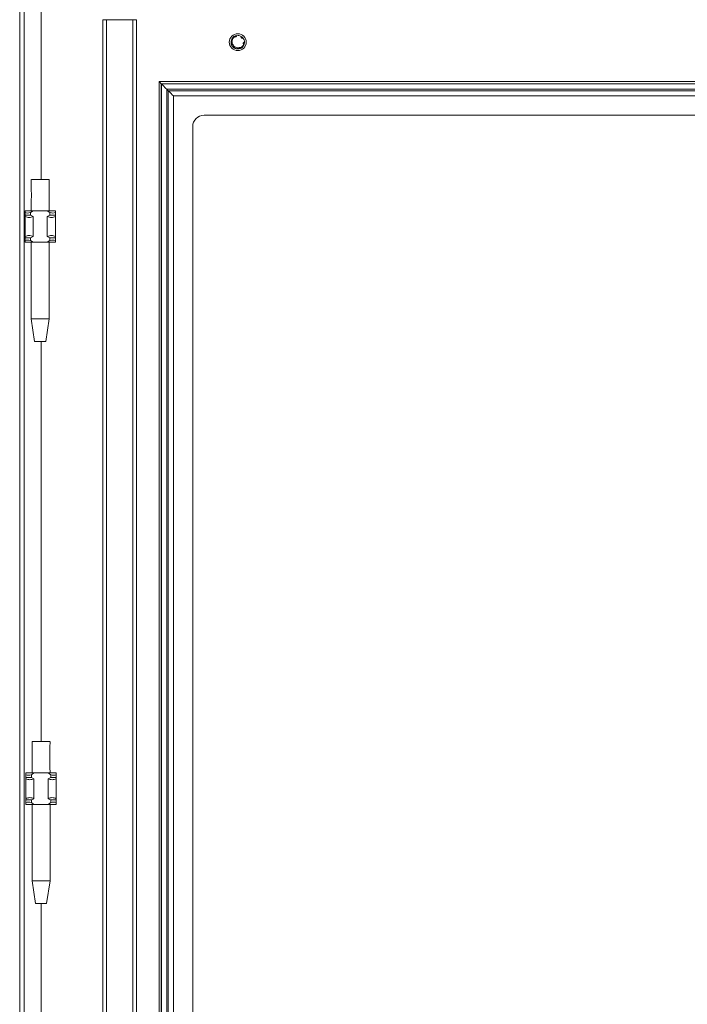
# Model space of a CAD drawing. Units: millimetres. Extents: x -10 to 1826, y -276 to 1427.
# Drawn here: x 1232 to 1529, y 482 to 920 of the extents above; entities that cross this region are included whole.
import ezdxf

# ---------------------------------------------------------------- set-up
doc = ezdxf.new("R2010")
doc.units = ezdxf.units.MM

msp = doc.modelspace()

# ---------------------------------------------------------------- linework, layer by layer
at = {"color": 7, "linetype": 'Continuous', "lineweight": 15}
for p, q in [((1231.77, 0.82), (1231.77, 953.82)), ((1233.77, 953.82), (1233.77, 0.82)), ((1268.77, 919.82), (1268.77, 34.82)), ((1268.77, 919.82), (1270.44, 919.82)), ((1270.44, 34.82), (1270.44, 919.82)), ((1282.11, 919.82), (1270.44, 919.82)), ((1282.11, 919.82), (1282.11, 34.82)), ((1283.77, 919.82), (1282.11, 919.82)), ((1283.77, 34.82), (1283.77, 919.82)), ((1326.61, 911.82), (1326.91, 912.17)), ((1326.73, 911.95), (1327.06, 912.28)), ((1326.73, 912.01), (1326.89, 912.12)), ((1327.15, 912.35), (1327.16, 912.35)), ((1327.16, 912.35), (1327.19, 912.37)), ((1327.19, 912.37), (1327.48, 912.49)), ((1327.33, 912.45), (1327.37, 912.47)), ((1327.37, 912.47), (1327.66, 912.57)), ((1327.51, 912.54), (1327.56, 912.56)), ((1327.56, 912.56), (1327.85, 912.64)), ((1327.71, 912.62), (1327.75, 912.64)), ((1327.75, 912.64), (1328.05, 912.7)), ((1327.9, 912.69), (1327.94, 912.7)), ((1328.08, 912.74), (1328.13, 912.75)), ((1328.27, 912.71), (1328.98, 912.82)), ((1329.4, 912.76), (1329.4, 912.76)), ((1330.34, 912.38), (1330.57, 912.18)), ((1330.47, 912.3), (1330.51, 912.27)), ((1330.64, 912.17), (1330.68, 912.14)), ((1330.68, 912.14), (1330.88, 911.92)), ((1330.8, 912.04), (1330.83, 912.01)), ((1330.94, 911.9), (1330.97, 911.87)), ((1331.06, 911.77), (1331.08, 911.75)), ((1325.78, 909.97), (1325.85, 910.26)), ((1325.78, 909.76), (1325.82, 910.06)), ((1325.78, 909.92), (1325.78, 909.97)), ((1325.78, 909.71), (1325.78, 909.76)), ((1325.79, 910.12), (1325.8, 910.17)), ((1325.9, 909.15), (1325.79, 909.59)), ((1325.8, 910.17), (1325.88, 910.46)), ((1325.95, 908.97), (1325.81, 909.41)), ((1325.82, 910.33), (1325.83, 910.38)), ((1325.83, 910.38), (1325.93, 910.66)), ((1325.85, 909.18), (1325.84, 909.41)), ((1325.86, 910.53), (1325.87, 910.57)), ((1325.91, 910.71), (1325.93, 910.75)), ((1325.99, 908.72), (1325.95, 908.82)), ((1326.43, 907.95), (1326.44, 907.96)), ((1326.55, 907.81), (1326.52, 907.84)), ((1326.8, 907.57), (1326.61, 907.8)), ((1326.69, 907.67), (1326.65, 907.71)), ((1326.96, 907.44), (1326.75, 907.66)), ((1326.83, 907.54), (1326.8, 907.57)), ((1327.13, 907.32), (1326.91, 907.52)), ((1327, 907.41), (1326.96, 907.44)), ((1327.3, 907.21), (1327.06, 907.4)), ((1327.17, 907.29), (1327.13, 907.32)), ((1327.35, 907.19), (1327.3, 907.21)), ((1327.9, 907.01), (1327.45, 907.13)), ((1328.07, 906.96), (1327.62, 907.05)), ((1327.84, 906.97), (1327.64, 907.08)), ((1328.02, 906.92), (1327.82, 907.01)), ((1329.34, 906.88), (1329.38, 906.88)), ((1329.71, 906.97), (1329.41, 906.93)), ((1329.56, 906.93), (1329.52, 906.92)), ((1329.9, 907.04), (1329.61, 906.98)), ((1329.75, 906.99), (1329.71, 906.97)), ((1330.09, 907.13), (1329.8, 907.04)), ((1329.95, 907.06), (1329.9, 907.04)), ((1330.27, 907.22), (1329.99, 907.12)), ((1330.03, 907.43), (1330.03, 907.43)), ((1330.13, 907.15), (1330.09, 907.13)), ((1330.32, 907.25), (1330.27, 907.22)), ((1330.42, 907.31), (1330.71, 907.58)), ((1330.76, 907.57), (1330.56, 907.45)), ((1330.57, 907.42), (1330.76, 907.62)), ((1330.89, 907.7), (1330.71, 907.56)), ((1330.72, 907.54), (1330.9, 907.75)), ((1330.87, 907.67), (1330.99, 907.84)), ((1331.37, 908.31), (1331.43, 908.48)), ((1331.51, 908.83), (1331.6, 908.81)), ((1331.6, 908.81), (1331.61, 908.85)), ((1331.63, 910.75), (1331.63, 910.74)), ((1331.64, 909.08), (1331.74, 909.37)), ((1331.67, 909.02), (1331.66, 908.98)), ((1331.72, 909.22), (1331.71, 909.17)), ((1331.75, 909.42), (1331.74, 909.37)), ((1331.78, 909.82), (1331.77, 909.78)), ((1331.78, 909.78), (1331.77, 909.78)), ((1331.77, 909.63), (1331.77, 909.58)), ((1331.78, 909.78), (1331.78, 909.82)), ((1331.78, 909.82), (1331.78, 909.78)), ((1293.77, 62.32), (1293.77, 892.32)), ((1763.77, 892.32), (1293.77, 892.32)), ((1294.77, 63.32), (1294.77, 891.32)), ((1294.77, 891.32), (1762.77, 891.32)), ((1294.87, 891.23), (1762.68, 891.23)), ((1294.87, 63.42), (1294.87, 891.23)), ((1297.87, 888.22), (1297.17, 888.92)), ((1297.17, 888.92), (1297.17, 65.72)), ((1297.17, 888.92), (1760.37, 888.92)), ((1759.67, 888.22), (1297.87, 888.22)), ((1297.87, 888.22), (1297.87, 66.42)), ((1300.18, 885.92), (1757.37, 885.92)), ((1300.18, 68.73), (1300.18, 885.92)), ((1313.77, 877.32), (1743.77, 877.32)), ((1308.77, 872.32), (1308.77, 82.32)), ((1234.17, 834.82), (1234.17, 834.01)), ((1237.77, 834.82), (1234.17, 834.82)), ((1234.17, 834.01), (1234.17, 832.82)), ((1234.17, 832.82), (1236.62, 832.82)), ((1234.17, 832.82), (1234.17, 832.27)), ((1234.17, 832.27), (1234.17, 823.37)), ((1236.62, 834.01), (1237.77, 834.82)), ((1236.62, 832.82), (1236.62, 834.01)), ((1237.77, 832.27), (1236.62, 832.82)), ((1236.92, 834.88), (1236.92, 834.82)), ((1244.07, 834.82), (1237.77, 834.82)), ((1237.77, 823.37), (1237.77, 832.27)), ((1244.07, 834.82), (1245.21, 834.01)), ((1247.67, 834.82), (1244.07, 834.82)), ((1245.21, 832.82), (1244.07, 832.27)), ((1244.07, 832.27), (1244.07, 823.37)), ((1244.92, 834.82), (1244.92, 834.88)), ((1245.21, 834.01), (1245.21, 832.82)), ((1245.21, 832.82), (1247.67, 832.82)), ((1247.67, 834.01), (1247.67, 834.82)), ((1247.67, 832.82), (1247.67, 834.01)), ((1247.67, 832.27), (1247.67, 832.82)), ((1247.67, 823.37), (1247.67, 832.27)), ((1234.17, 823.37), (1234.17, 822.82)), ((1236.62, 822.82), (1237.77, 823.37)), ((1244.07, 823.37), (1245.21, 822.82)), ((1247.67, 822.82), (1247.67, 823.37)), ((1236.62, 822.82), (1234.17, 822.82)), ((1234.17, 822.82), (1234.17, 821.63)), ((1234.17, 821.63), (1234.17, 820.82)), ((1237.77, 820.82), (1234.17, 820.82)), ((1236.62, 821.63), (1236.62, 822.82)), ((1236.62, 821.63), (1237.77, 820.82)), ((1236.92, 820.82), (1236.92, 786.76)), ((1244.07, 820.82), (1237.77, 820.82)), ((1245.21, 821.63), (1244.07, 820.82)), ((1247.67, 820.82), (1244.07, 820.82)), ((1244.92, 786.76), (1244.92, 820.82)), ((1245.21, 822.82), (1245.21, 821.63)), ((1247.67, 822.82), (1245.21, 822.82)), ((1247.67, 821.63), (1247.67, 822.82)), ((1247.67, 821.63), (1247.67, 820.82)), ((1236.92, 786.76), (1238.42, 776.76)), ((1236.92, 786.76), (1244.92, 786.76)), ((1243.42, 776.76), (1244.92, 786.76)), ((1234.52, 584.82), (1234.52, 584.01)), ((1238.12, 584.82), (1234.52, 584.82)), ((1234.52, 584.01), (1234.52, 582.82)), ((1234.52, 582.82), (1234.52, 582.27)), ((1234.52, 582.82), (1236.98, 582.82)), ((1236.98, 584.01), (1238.12, 584.82)), ((1236.98, 582.82), (1236.98, 584.01)), ((1238.12, 582.27), (1236.98, 582.82)), ((1237.27, 584.88), (1237.27, 584.82)), ((1244.42, 584.82), (1238.12, 584.82)), ((1244.42, 584.82), (1245.57, 584.01)), ((1248.02, 584.82), (1244.42, 584.82)), ((1245.57, 582.82), (1244.42, 582.27)), ((1245.27, 584.82), (1245.27, 584.88)), ((1245.57, 584.01), (1245.57, 582.82)), ((1245.57, 582.82), (1248.02, 582.82)), ((1248.02, 584.01), (1248.02, 584.82)), ((1248.02, 582.82), (1248.02, 584.01)), ((1248.02, 582.27), (1248.02, 582.82)), ((1234.52, 582.27), (1234.52, 573.37)), ((1238.12, 573.37), (1238.12, 582.27)), ((1244.42, 582.27), (1244.42, 573.37)), ((1248.02, 573.37), (1248.02, 582.27)), ((1234.52, 573.37), (1234.52, 572.82)), ((1236.98, 572.82), (1234.52, 572.82)), ((1234.52, 572.82), (1234.52, 571.63)), ((1234.52, 571.63), (1234.52, 570.82)), ((1238.12, 570.82), (1234.52, 570.82)), ((1236.98, 572.82), (1238.12, 573.37)), ((1236.98, 571.63), (1236.98, 572.82)), ((1236.98, 571.63), (1238.12, 570.82)), ((1237.27, 570.82), (1237.27, 536.76)), ((1244.42, 570.82), (1238.12, 570.82)), ((1244.42, 573.37), (1245.57, 572.82)), ((1245.57, 571.63), (1244.42, 570.82)), ((1248.02, 570.82), (1244.42, 570.82)), ((1245.27, 536.76), (1245.27, 570.82)), ((1245.57, 572.82), (1245.57, 571.63)), ((1248.02, 572.82), (1245.57, 572.82)), ((1248.02, 572.82), (1248.02, 573.37)), ((1248.02, 571.63), (1248.02, 572.82)), ((1248.02, 571.63), (1248.02, 570.82)), ((1237.27, 536.76), (1238.77, 526.76)), ((1237.27, 536.76), (1245.27, 536.76)), ((1243.77, 526.76), (1245.27, 536.76))]:
    msp.add_line(p, q, dxfattribs=at)
at = {"color": 8, "linetype": 'Continuous', "lineweight": 15}
for p, q in [((1241.27, 848.82), (1241.27, 952.81)), ((1241.27, 598.82), (1241.27, 776.76)), ((1241.27, 397.82), (1241.27, 526.76))]:
    msp.add_line(p, q, dxfattribs=at)
at = {"color": 7, "linetype": 'Continuous', "lineweight": 15, "flags": 128}
for points in [[(1294.77, 891.32), (1294.6, 891.5), (1294.43, 891.66), (1294.27, 891.82), (1294.13, 891.97), (1294.01, 892.09), (1293.91, 892.19), (1293.83, 892.26), (1293.79, 892.31), (1293.77, 892.32)], [(1294.87, 891.23), (1295.39, 890.71), (1295.9, 890.2), (1296.37, 889.72), (1296.8, 889.29), (1297.17, 888.92)], [(1300.18, 885.92), (1299.65, 886.44), (1299.15, 886.95), (1298.67, 887.42), (1298.24, 887.85), (1297.87, 888.22)]]:
    msp.add_lwpolyline(points, dxfattribs=at)
at = {"color": 7, "linetype": 'Continuous', "lineweight": 15}
msp.add_circle((1328.78, 909.82), 3.75, dxfattribs=at)
for centre, radius, start, end in [((1328.78, 909.82), 3, 59.1324, 86.2193), ((1328.78, 909.82), 3, 0, 40.0116), ((1313.77, 872.32), 5, 90, 180)]:
    msp.add_arc(centre, radius, start, end, dxfattribs=at)
for centre, major_axis, start_param, end_param in [((1240.92, 841.82), (7.39, 7.39), 3.315458, 3.753126), ((1240.92, 841.82), (7.39, -7.39), 5.671652, 6.10932), ((1240.92, 813.82), (7.39, -7.39), 2.53006, 2.967727), ((1240.92, 813.82), (7.39, 7.39), 0.173865, 0.611533), ((1241.27, 591.82), (7.39, 7.39), 3.315458, 3.753126), ((1241.27, 591.82), (7.39, -7.39), 5.671652, 6.10932), ((1241.27, 563.82), (7.39, -7.39), 2.53006, 2.967727), ((1241.27, 563.82), (7.39, 7.39), 0.173865, 0.611533)]:
    msp.add_ellipse(centre, major_axis=major_axis, ratio=0.414214, start_param=start_param, end_param=end_param, dxfattribs=at)
for points, knots in [([(1325.93, 910.75), (1326.06, 911.07), (1326.34, 911.73), (1326.91, 912.16), (1327.21, 912.38)], [0, 0, 0, 0, 0.479227, 1, 1, 1, 1]), ([(1326.26, 910.61), (1326.35, 910.89), (1326.52, 911.46), (1327, 912.01), (1327.32, 912.25), (1327.4, 912.31)], [0, 0, 0, 0, 0.423959, 0.847717, 1, 1, 1, 1]), ([(1326.43, 911.69), (1326.44, 911.7), (1326.45, 911.72), (1326.47, 911.74), (1326.47, 911.75)], [0, 0, 0, 0, 0.499999, 1, 1, 1, 1]), ([(1326.46, 911.69), (1326.48, 911.73), (1326.52, 911.81), (1326.59, 911.88), (1326.62, 911.91)], [0, 0, 0, 0, 0.506503, 1, 1, 1, 1]), ([(1326.47, 911.68), (1326.53, 911.78), (1326.61, 911.91), (1326.73, 912.02), (1326.76, 912.04)], [0, 0, 0, 0, 0.7384201, 1, 1, 1, 1]), ([(1326.57, 911.85), (1326.57, 911.85), (1326.57, 911.86), (1326.58, 911.86), (1326.59, 911.87), (1326.59, 911.88), (1326.6, 911.88)], [0, 0, 0, 0, 0.07345, 0.367185, 0.683592, 1, 1, 1, 1]), ([(1326.7, 911.98), (1326.7, 911.99), (1326.71, 911.99), (1326.72, 912), (1326.72, 912.01), (1326.73, 912.01)], [0, 0, 0, 0, 0.204521, 0.602256, 1, 1, 1, 1]), ([(1326.84, 912.11), (1326.84, 912.11), (1326.85, 912.12), (1326.86, 912.13), (1326.87, 912.14), (1326.87, 912.14)], [0, 0, 0, 0, 0.235199, 0.617607, 1, 1, 1, 1]), ([(1326.99, 912.23), (1326.99, 912.23), (1327, 912.24), (1327.01, 912.25), (1327.02, 912.25), (1327.03, 912.26)], [0, 0, 0, 0, 0.1779916, 0.5339567, 1, 1, 1, 1]), ([(1327.46, 912.26), (1327.45, 912.28), (1327.43, 912.36), (1327.37, 912.41), (1327.33, 912.45)], [0, 0, 0, 0, 0.261139, 1, 1, 1, 1]), ([(1327.37, 912.47), (1327.43, 912.43), (1327.54, 912.35), (1327.58, 912.23), (1327.6, 912.18)], [0, 0, 0, 0, 0.5658819, 1, 1, 1, 1]), ([(1327.4, 912.31), (1327.41, 912.3), (1327.43, 912.28), (1327.47, 912.25), (1327.5, 912.23), (1327.52, 912.22)], [0, 0, 0, 0, 0.287118, 0.574032, 1, 1, 1, 1]), ([(1327.65, 912.16), (1327.65, 912.18), (1327.67, 912.26), (1327.62, 912.4), (1327.55, 912.5), (1327.51, 912.54)], [0, 0, 0, 0, 0.107181, 0.577756, 1, 1, 1, 1]), ([(1327.52, 912.22), (1327.53, 912.21), (1327.55, 912.2), (1327.58, 912.19), (1327.61, 912.17), (1327.65, 912.16), (1327.69, 912.16), (1327.72, 912.15), (1327.75, 912.15), (1327.78, 912.15), (1327.82, 912.15), (1327.86, 912.16), (1327.9, 912.17), (1327.93, 912.18), (1327.97, 912.19), (1328.01, 912.21), (1328.04, 912.23), (1328.07, 912.25), (1328.11, 912.28), (1328.13, 912.3), (1328.15, 912.33), (1328.18, 912.36), (1328.2, 912.39), (1328.22, 912.43), (1328.23, 912.45), (1328.24, 912.48), (1328.25, 912.51), (1328.26, 912.54), (1328.27, 912.58), (1328.27, 912.62), (1328.27, 912.66), (1328.27, 912.69), (1328.27, 912.71), (1328.27, 912.71)], [0, 0, 0, 0, 0.027197, 0.054418, 0.081621, 0.136103, 0.163306, 0.190509, 0.217711, 0.244915, 0.272127, 0.326613, 0.353812, 0.381029, 0.408223, 0.462711, 0.489918, 0.517138, 0.571611, 0.59882, 0.626018, 0.653229, 0.707728, 0.734935, 0.762135, 0.789338, 0.816555, 0.843749, 0.870961, 0.925435, 0.952652, 0.976278, 1, 1, 1, 1]), ([(1327.56, 912.56), (1327.61, 912.51), (1327.71, 912.42), (1327.77, 912.26), (1327.76, 912.17), (1327.76, 912.15)], [0, 0, 0, 0, 0.448176, 0.844252, 1, 1, 1, 1]), ([(1327.78, 912.15), (1327.79, 912.19), (1327.82, 912.29), (1327.8, 912.46), (1327.74, 912.57), (1327.71, 912.62)], [0, 0, 0, 0, 0.237187, 0.622136, 1, 1, 1, 1]), ([(1327.75, 912.64), (1327.8, 912.59), (1327.88, 912.48), (1327.92, 912.31), (1327.89, 912.22), (1327.88, 912.2)], [0, 0, 0, 0, 0.4390812, 0.8206922, 1, 1, 1, 1]), ([(1327.89, 912.16), (1327.91, 912.2), (1327.96, 912.29), (1327.97, 912.46), (1327.94, 912.61), (1327.9, 912.68), (1327.9, 912.69)], [0, 0, 0, 0, 0.201615, 0.533995, 0.924905, 1, 1, 1, 1]), ([(1327.94, 912.7), (1327.98, 912.64), (1328.05, 912.53), (1328.05, 912.34), (1328, 912.24), (1327.97, 912.19)], [0, 0, 0, 0, 0.3961, 0.732746, 1, 1, 1, 1]), ([(1327.98, 912.2), (1328, 912.22), (1328.05, 912.28), (1328.1, 912.41), (1328.13, 912.58), (1328.1, 912.69), (1328.08, 912.74)], [0, 0, 0, 0, 0.109854, 0.387055, 0.722213, 1, 1, 1, 1]), ([(1328.13, 912.75), (1328.15, 912.7), (1328.2, 912.59), (1328.18, 912.41), (1328.11, 912.28), (1328.05, 912.24), (1328.03, 912.22)], [0, 0, 0, 0, 0.307966, 0.616835, 0.899667, 1, 1, 1, 1]), ([(1328.06, 912.24), (1328.09, 912.27), (1328.16, 912.33), (1328.24, 912.47), (1328.27, 912.61), (1328.27, 912.69), (1328.27, 912.71)], [0, 0, 0, 0, 0.17525, 0.523055, 0.876893, 1, 1, 1, 1]), ([(1330.32, 912.4), (1330.3, 912.37), (1330.27, 912.33), (1330.23, 912.23), (1330.23, 912.15), (1330.22, 912.11)], [0, 0, 0, 0, 0.267602, 0.535032, 1, 1, 1, 1]), ([(1330.22, 912.11), (1330.23, 912.05), (1330.24, 911.97), (1330.28, 911.86), (1330.33, 911.79), (1330.39, 911.73), (1330.45, 911.68), (1330.53, 911.64), (1330.61, 911.62), (1330.69, 911.61), (1330.77, 911.61), (1330.85, 911.62), (1330.92, 911.65), (1331, 911.68), (1331.04, 911.72), (1331.08, 911.75)], [0, 0, 0, 0, 0.142982, 0.213717, 0.284433, 0.35516, 0.425889, 0.496614, 0.567335, 0.638063, 0.708786, 0.779516, 0.850237, 0.885507, 1, 1, 1, 1]), ([(1330.34, 912.38), (1330.34, 912.31), (1330.33, 912.19), (1330.26, 912.1), (1330.23, 912.07)], [0, 0, 0, 0, 0.63394, 1, 1, 1, 1]), ([(1330.27, 912.01), (1330.32, 912.05), (1330.41, 912.13), (1330.45, 912.24), (1330.47, 912.3)], [0, 0, 0, 0, 0.506861, 1, 1, 1, 1]), ([(1330.51, 912.27), (1330.5, 912.2), (1330.47, 912.06), (1330.37, 911.93), (1330.29, 911.9), (1330.27, 911.89)], [0, 0, 0, 0, 0.460854, 0.8693, 1, 1, 1, 1]), ([(1330.28, 911.87), (1330.32, 911.88), (1330.42, 911.9), (1330.55, 912.01), (1330.61, 912.12), (1330.64, 912.17)], [0, 0, 0, 0, 0.223779, 0.619946, 1, 1, 1, 1]), ([(1330.68, 912.14), (1330.66, 912.07), (1330.61, 911.94), (1330.48, 911.82), (1330.38, 911.8), (1330.34, 911.79)], [0, 0, 0, 0, 0.414718, 0.776464, 1, 1, 1, 1]), ([(1330.39, 911.78), (1330.42, 911.79), (1330.53, 911.8), (1330.68, 911.89), (1330.75, 911.99), (1330.8, 912.04)], [0, 0, 0, 0, 0.218019, 0.582731, 1, 1, 1, 1]), ([(1330.83, 912.01), (1330.8, 911.95), (1330.73, 911.83), (1330.6, 911.73), (1330.51, 911.72), (1330.48, 911.72)], [0, 0, 0, 0, 0.449288, 0.832932, 1, 1, 1, 1]), ([(1330.49, 911.66), (1330.51, 911.65), (1330.61, 911.62), (1330.76, 911.63), (1330.93, 911.67), (1331.02, 911.74), (1331.06, 911.77)], [0, 0, 0, 0, 0.139709, 0.436177, 0.737832, 1, 1, 1, 1]), ([(1330.5, 911.7), (1330.5, 911.7), (1330.56, 911.69), (1330.69, 911.73), (1330.84, 911.8), (1330.91, 911.87), (1330.94, 911.9)], [0, 0, 0, 0, 0.014345, 0.343952, 0.742814, 1, 1, 1, 1]), ([(1330.97, 911.87), (1330.93, 911.82), (1330.86, 911.73), (1330.7, 911.65), (1330.57, 911.63), (1330.51, 911.66), (1330.5, 911.66)], [0, 0, 0, 0, 0.32694, 0.654763, 0.955254, 1, 1, 1, 1]), ([(1325.78, 909.97), (1325.85, 910), (1325.98, 910.05), (1326.11, 910.02), (1326.17, 910.01)], [0, 0, 0, 0, 0.5368302, 1, 1, 1, 1]), ([(1326.13, 909.91), (1326.07, 909.92), (1325.95, 909.96), (1325.83, 909.93), (1325.78, 909.92)], [0, 0, 0, 0, 0.522058, 1, 1, 1, 1]), ([(1326.09, 909.87), (1326.06, 909.85), (1326, 909.82), (1325.9, 909.78), (1325.82, 909.78), (1325.78, 909.78)], [0, 0, 0, 0, 0.2919041, 0.5837627, 1, 1, 1, 1]), ([(1326.52, 907.84), (1326.32, 908.12), (1325.9, 908.69), (1325.82, 909.41), (1325.78, 909.78)], [0, 0, 0, 0, 0.479054, 1, 1, 1, 1]), ([(1326.23, 910.02), (1326.2, 910.04), (1326.13, 910.1), (1325.97, 910.14), (1325.85, 910.13), (1325.79, 910.12)], [0, 0, 0, 0, 0.200563, 0.620914, 1, 1, 1, 1]), ([(1325.79, 909.51), (1325.79, 909.51), (1325.79, 909.52), (1325.79, 909.54), (1325.79, 909.55), (1325.79, 909.56)], [0, 0, 0, 0, 0.157311, 0.471957, 1, 1, 1, 1]), ([(1325.8, 910.17), (1325.87, 910.19), (1326, 910.23), (1326.17, 910.2), (1326.24, 910.14), (1326.26, 910.12)], [0, 0, 0, 0, 0.44192, 0.831676, 1, 1, 1, 1]), ([(1325.82, 909.32), (1325.82, 909.32), (1325.82, 909.33), (1325.82, 909.35), (1325.81, 909.36), (1325.81, 909.36)], [0, 0, 0, 0, 0.23359, 0.616796, 1, 1, 1, 1]), ([(1326.28, 910.13), (1326.25, 910.17), (1326.17, 910.25), (1326.01, 910.32), (1325.88, 910.33), (1325.82, 910.33)], [0, 0, 0, 0, 0.267058, 0.633186, 1, 1, 1, 1]), ([(1325.83, 910.38), (1325.9, 910.39), (1326.04, 910.41), (1326.21, 910.35), (1326.27, 910.26), (1326.3, 910.23)], [0, 0, 0, 0, 0.411413, 0.767876, 1, 1, 1, 1]), ([(1325.93, 908.96), (1325.9, 909.01), (1325.86, 909.09), (1325.85, 909.18), (1325.84, 909.22)], [0, 0, 0, 0, 0.558935, 1, 1, 1, 1]), ([(1325.86, 909.13), (1325.86, 909.13), (1325.86, 909.14), (1325.85, 909.16), (1325.85, 909.17), (1325.85, 909.18)], [0, 0, 0, 0, 0.2165555, 0.6082874, 1, 1, 1, 1]), ([(1326.28, 910.28), (1326.27, 910.3), (1326.23, 910.38), (1326.1, 910.46), (1325.96, 910.52), (1325.88, 910.53), (1325.86, 910.53)], [0, 0, 0, 0, 0.122919, 0.476968, 0.895902, 1, 1, 1, 1]), ([(1325.87, 910.57), (1325.93, 910.57), (1326.06, 910.57), (1326.21, 910.5), (1326.27, 910.41), (1326.3, 910.37)], [0, 0, 0, 0, 0.364327, 0.729455, 1, 1, 1, 1]), ([(1326.05, 908.65), (1326, 908.73), (1325.93, 908.85), (1325.9, 908.98), (1325.88, 909.03)], [0, 0, 0, 0, 0.683038, 1, 1, 1, 1]), ([(1325.91, 908.95), (1325.91, 908.95), (1325.9, 908.96), (1325.9, 908.97), (1325.9, 908.98), (1325.9, 908.99), (1325.89, 908.99)], [0, 0, 0, 0, 0.102146, 0.306454, 0.653228, 1, 1, 1, 1]), ([(1326.3, 910.4), (1326.28, 910.44), (1326.22, 910.54), (1326.09, 910.65), (1325.97, 910.69), (1325.91, 910.71)], [0, 0, 0, 0, 0.264329, 0.619727, 1, 1, 1, 1]), ([(1325.93, 910.75), (1325.98, 910.75), (1326.1, 910.73), (1326.24, 910.62), (1326.31, 910.5), (1326.32, 910.43), (1326.32, 910.41)], [0, 0, 0, 0, 0.3161906, 0.6332647, 0.9231045, 1, 1, 1, 1]), ([(1326.23, 910.02), (1326.21, 909.98), (1326.16, 909.93), (1326.11, 909.89), (1326.09, 909.87)], [0, 0, 0, 0, 0.582471, 1, 1, 1, 1]), ([(1326.21, 910.05), (1326.24, 910.08), (1326.3, 910.17), (1326.33, 910.32), (1326.32, 910.48), (1326.28, 910.57), (1326.26, 910.61)], [0, 0, 0, 0, 0.214089, 0.497727, 0.781373, 1, 1, 1, 1]), ([(1326.49, 908.96), (1326.39, 909.17), (1326.24, 909.52), (1326.22, 909.9), (1326.21, 910.05)], [0, 0, 0, 0, 0.60669, 1, 1, 1, 1]), ([(1326.31, 910.48), (1326.31, 910.5), (1326.3, 910.54), (1326.28, 910.59), (1326.26, 910.61)], [0, 0, 0, 0, 0.446905, 1, 1, 1, 1]), ([(1327.77, 907.59), (1327.7, 907.63), (1327.37, 907.78), (1326.86, 908.2), (1326.61, 908.7), (1326.49, 908.96)], [0, 0, 0, 0, 0.130653, 0.560014, 1, 1, 1, 1]), ([(1326.52, 907.84), (1326.56, 907.89), (1326.64, 907.97), (1326.8, 908.03), (1326.97, 908.03), (1327.12, 907.96), (1327.23, 907.86), (1327.31, 907.74), (1327.35, 907.62), (1327.36, 907.55), (1327.36, 907.53)], [0, 0, 0, 0, 0.158606, 0.317691, 0.462674, 0.587578, 0.700236, 0.813803, 0.940269, 1, 1, 1, 1]), ([(1327.07, 907.97), (1327.02, 907.98), (1326.91, 907.99), (1326.74, 907.95), (1326.62, 907.88), (1326.56, 907.82), (1326.55, 907.81)], [0, 0, 0, 0, 0.244638, 0.5517, 0.924211, 1, 1, 1, 1]), ([(1326.65, 907.71), (1326.68, 907.76), (1326.75, 907.86), (1326.9, 907.95), (1327.03, 907.98), (1327.1, 907.96), (1327.11, 907.96)], [0, 0, 0, 0, 0.325108, 0.650989, 0.951689, 1, 1, 1, 1]), ([(1327.11, 907.91), (1327.09, 907.91), (1327.01, 907.91), (1326.87, 907.85), (1326.75, 907.76), (1326.7, 907.69), (1326.69, 907.67)], [0, 0, 0, 0, 0.097634, 0.448429, 0.866929, 1, 1, 1, 1]), ([(1326.8, 907.57), (1326.83, 907.64), (1326.88, 907.76), (1327.01, 907.87), (1327.1, 907.88), (1327.13, 907.89)], [0, 0, 0, 0, 0.442451, 0.824625, 1, 1, 1, 1]), ([(1327.24, 907.83), (1327.19, 907.82), (1327.08, 907.8), (1326.94, 907.7), (1326.87, 907.59), (1326.83, 907.54)], [0, 0, 0, 0, 0.252706, 0.62063, 1, 1, 1, 1]), ([(1326.96, 907.44), (1326.98, 907.51), (1327.01, 907.64), (1327.13, 907.77), (1327.22, 907.8), (1327.26, 907.81)], [0, 0, 0, 0, 0.427146, 0.802929, 1, 1, 1, 1]), ([(1327.31, 907.73), (1327.28, 907.72), (1327.19, 907.68), (1327.07, 907.57), (1327.02, 907.46), (1327, 907.41)], [0, 0, 0, 0, 0.186972, 0.611519, 1, 1, 1, 1]), ([(1327.13, 907.32), (1327.14, 907.39), (1327.16, 907.53), (1327.24, 907.66), (1327.31, 907.69), (1327.32, 907.69)], [0, 0, 0, 0, 0.493216, 0.933474, 1, 1, 1, 1]), ([(1327.35, 907.58), (1327.31, 907.54), (1327.22, 907.46), (1327.19, 907.35), (1327.17, 907.29)], [0, 0, 0, 0, 0.5128477, 1, 1, 1, 1]), ([(1327.36, 907.53), (1327.36, 907.5), (1327.36, 907.43), (1327.34, 907.32), (1327.31, 907.26), (1327.29, 907.22)], [0, 0, 0, 0, 0.2955734, 0.591108, 1, 1, 1, 1]), ([(1327.29, 907.22), (1327.6, 907.07), (1328.25, 906.78), (1328.97, 906.84), (1329.34, 906.88)], [0, 0, 0, 0, 0.478929, 1, 1, 1, 1]), ([(1327.53, 907.1), (1327.52, 907.1), (1327.51, 907.1), (1327.5, 907.11), (1327.49, 907.11), (1327.48, 907.12)], [0, 0, 0, 0, 0.133275, 0.666314, 1, 1, 1, 1]), ([(1327.71, 907.02), (1327.7, 907.02), (1327.69, 907.03), (1327.68, 907.03), (1327.67, 907.04), (1327.66, 907.04)], [0, 0, 0, 0, 0.228901, 0.614452, 1, 1, 1, 1]), ([(1329.36, 907.26), (1329.06, 907.25), (1328.5, 907.23), (1328, 907.48), (1327.77, 907.59)], [0, 0, 0, 0, 0.537127, 1, 1, 1, 1]), ([(1327.89, 906.96), (1327.88, 906.96), (1327.87, 906.96), (1327.86, 906.97), (1327.85, 906.97), (1327.84, 906.97)], [0, 0, 0, 0, 0.22571, 0.612855, 1, 1, 1, 1]), ([(1328.07, 906.91), (1328.06, 906.91), (1328.05, 906.91), (1328.04, 906.91), (1328.03, 906.92), (1328.02, 906.92)], [0, 0, 0, 0, 0.128306, 0.641512, 1, 1, 1, 1]), ([(1328.6, 906.86), (1328.51, 906.86), (1328.37, 906.84), (1328.23, 906.87), (1328.18, 906.88)], [0, 0, 0, 0, 0.676796, 1, 1, 1, 1]), ([(1328.78, 906.86), (1328.69, 906.84), (1328.56, 906.82), (1328.43, 906.84), (1328.39, 906.85)], [0, 0, 0, 0, 0.656578, 1, 1, 1, 1]), ([(1329.34, 906.88), (1329.32, 906.93), (1329.29, 907.04), (1329.31, 907.18), (1329.35, 907.25), (1329.36, 907.26)], [0, 0, 0, 0, 0.435871, 0.873088, 1, 1, 1, 1]), ([(1330.03, 907.43), (1329.98, 907.45), (1329.88, 907.5), (1329.7, 907.5), (1329.54, 907.44), (1329.43, 907.36), (1329.38, 907.29), (1329.36, 907.26)], [0, 0, 0, 0, 0.220021, 0.440048, 0.660064, 0.880104, 1, 1, 1, 1]), ([(1329.38, 906.88), (1329.37, 906.96), (1329.35, 907.1), (1329.42, 907.29), (1329.5, 907.42), (1329.56, 907.46), (1329.57, 907.47)], [0, 0, 0, 0, 0.348326, 0.706685, 0.951229, 1, 1, 1, 1]), ([(1329.52, 906.92), (1329.49, 906.97), (1329.43, 907.08), (1329.44, 907.25), (1329.48, 907.38), (1329.53, 907.42), (1329.54, 907.43)], [0, 0, 0, 0, 0.330101, 0.660992, 0.966036, 1, 1, 1, 1]), ([(1329.6, 907.44), (1329.59, 907.42), (1329.54, 907.35), (1329.51, 907.19), (1329.52, 907.04), (1329.55, 906.95), (1329.56, 906.93)], [0, 0, 0, 0, 0.13672, 0.457323, 0.842028, 1, 1, 1, 1]), ([(1329.71, 906.97), (1329.67, 907.03), (1329.59, 907.14), (1329.57, 907.33), (1329.61, 907.43), (1329.63, 907.48)], [0, 0, 0, 0, 0.3936359, 0.7322651, 1, 1, 1, 1]), ([(1329.71, 907.48), (1329.7, 907.44), (1329.66, 907.33), (1329.67, 907.16), (1329.72, 907.04), (1329.75, 906.99)], [0, 0, 0, 0, 0.241137, 0.608518, 1, 1, 1, 1]), ([(1329.9, 907.04), (1329.85, 907.09), (1329.75, 907.19), (1329.71, 907.37), (1329.73, 907.47), (1329.74, 907.51)], [0, 0, 0, 0, 0.410104, 0.769713, 1, 1, 1, 1]), ([(1329.84, 907.49), (1329.83, 907.46), (1329.81, 907.36), (1329.84, 907.21), (1329.91, 907.11), (1329.95, 907.06)], [0, 0, 0, 0, 0.181523, 0.605903, 1, 1, 1, 1]), ([(1330.09, 907.13), (1330.03, 907.17), (1329.93, 907.26), (1329.86, 907.4), (1329.87, 907.48), (1329.87, 907.49)], [0, 0, 0, 0, 0.488585, 0.923502, 1, 1, 1, 1]), ([(1329.98, 907.45), (1329.99, 907.39), (1330.02, 907.28), (1330.1, 907.19), (1330.13, 907.15)], [0, 0, 0, 0, 0.4983057, 1, 1, 1, 1]), ([(1331.51, 908.83), (1331.34, 908.55), (1331, 908), (1330.41, 907.59), (1330.07, 907.45), (1330.03, 907.43)], [0, 0, 0, 0, 0.46608, 0.932774, 1, 1, 1, 1]), ([(1330.03, 907.43), (1330.06, 907.41), (1330.12, 907.38), (1330.2, 907.31), (1330.24, 907.25), (1330.26, 907.22)], [0, 0, 0, 0, 0.3000328, 0.5999761, 1, 1, 1, 1]), ([(1330.26, 907.22), (1330.55, 907.41), (1331.13, 907.82), (1331.44, 908.47), (1331.6, 908.81)], [0, 0, 0, 0, 0.478492, 1, 1, 1, 1]), ([(1330.49, 907.36), (1330.48, 907.36), (1330.48, 907.35), (1330.46, 907.34), (1330.45, 907.33), (1330.45, 907.33)], [0, 0, 0, 0, 0.1057198, 0.5285696, 1, 1, 1, 1]), ([(1330.64, 907.47), (1330.64, 907.47), (1330.63, 907.47), (1330.62, 907.46), (1330.61, 907.45), (1330.61, 907.45)], [0, 0, 0, 0, 0.220886, 0.610436, 1, 1, 1, 1]), ([(1330.79, 907.6), (1330.79, 907.6), (1330.78, 907.59), (1330.77, 907.58), (1330.76, 907.57), (1330.76, 907.57)], [0, 0, 0, 0, 0.2317145, 0.6158656, 1, 1, 1, 1]), ([(1330.92, 907.73), (1330.92, 907.73), (1330.92, 907.72), (1330.91, 907.71), (1330.9, 907.7), (1330.9, 907.7), (1330.89, 907.7)], [0, 0, 0, 0, 0.1514, 0.45424, 0.727124, 1, 1, 1, 1]), ([(1331.22, 909.3), (1331.23, 909.26), (1331.25, 909.15), (1331.35, 909.01), (1331.47, 908.9), (1331.57, 908.86), (1331.61, 908.85)], [0, 0, 0, 0, 0.1770894, 0.4734961, 0.7748164, 1, 1, 1, 1]), ([(1331.48, 909.71), (1331.43, 909.68), (1331.36, 909.63), (1331.3, 909.54), (1331.26, 909.47), (1331.24, 909.39), (1331.23, 909.3), (1331.23, 909.22), (1331.25, 909.14), (1331.28, 909.06), (1331.32, 908.99), (1331.37, 908.93), (1331.44, 908.87), (1331.48, 908.84), (1331.51, 908.83)], [0, 0, 0, 0, 0.155648, 0.232642, 0.309629, 0.386631, 0.463606, 0.540618, 0.617606, 0.694602, 0.771592, 0.848568, 0.923271, 1, 1, 1, 1]), ([(1331.66, 908.98), (1331.6, 908.98), (1331.48, 908.99), (1331.33, 909.09), (1331.24, 909.19), (1331.23, 909.26), (1331.23, 909.27)], [0, 0, 0, 0, 0.325981, 0.652785, 0.953382, 1, 1, 1, 1]), ([(1331.74, 909.37), (1331.67, 909.35), (1331.54, 909.33), (1331.36, 909.38), (1331.28, 909.45), (1331.24, 909.49)], [0, 0, 0, 0, 0.397502, 0.745173, 1, 1, 1, 1]), ([(1331.25, 909.32), (1331.26, 909.3), (1331.29, 909.23), (1331.4, 909.13), (1331.54, 909.05), (1331.64, 909.03), (1331.67, 909.02)], [0, 0, 0, 0, 0.103756, 0.421172, 0.80348, 1, 1, 1, 1]), ([(1331.71, 909.17), (1331.63, 909.16), (1331.5, 909.16), (1331.34, 909.23), (1331.28, 909.31), (1331.26, 909.33)], [0, 0, 0, 0, 0.434127, 0.806173, 1, 1, 1, 1]), ([(1331.28, 909.43), (1331.3, 909.4), (1331.37, 909.32), (1331.52, 909.24), (1331.65, 909.22), (1331.72, 909.22)], [0, 0, 0, 0, 0.228811, 0.596096, 1, 1, 1, 1]), ([(1331.31, 909.56), (1331.34, 909.53), (1331.41, 909.46), (1331.57, 909.41), (1331.69, 909.42), (1331.75, 909.42)], [0, 0, 0, 0, 0.206207, 0.615431, 1, 1, 1, 1]), ([(1331.77, 909.58), (1331.7, 909.55), (1331.57, 909.51), (1331.41, 909.52), (1331.34, 909.57), (1331.33, 909.58)], [0, 0, 0, 0, 0.473866, 0.895009, 1, 1, 1, 1]), ([(1331.45, 909.65), (1331.5, 909.63), (1331.6, 909.59), (1331.71, 909.61), (1331.77, 909.63)], [0, 0, 0, 0, 0.480101, 1, 1, 1, 1]), ([(1331.77, 909.78), (1331.75, 909.78), (1331.69, 909.78), (1331.59, 909.77), (1331.52, 909.73), (1331.48, 909.71)], [0, 0, 0, 0, 0.267975, 0.535935, 1, 1, 1, 1]), ([(1236.92, 848.82), (1236.94, 846.48), (1236.97, 841.81), (1236.94, 837.14), (1236.92, 834.82)], [0, 0, 0, 0, 0.50305, 1, 1, 1, 1]), ([(1240.39, 848.82), (1239.9, 848.82), (1239.14, 848.82), (1238.28, 848.82), (1237.72, 848.82), (1237.29, 848.82), (1236.97, 848.82), (1236.98, 848.82), (1236.98, 848.82)], [0, 0, 0, 0, 0.262267, 0.403447, 0.547626, 0.691803, 0.832986, 1, 1, 1, 1]), ([(1244.88, 848.82), (1244.87, 848.82), (1244.85, 848.82), (1244.3, 848.82), (1243.38, 848.82), (1242.16, 848.82), (1241.11, 848.82), (1240.53, 848.82), (1240.39, 848.82)], [0, 0, 0, 0, 0.148128, 0.345687, 0.543342, 0.740544, 0.937939, 1, 1, 1, 1]), ([(1244.92, 834.82), (1244.9, 837.14), (1244.86, 841.81), (1244.9, 846.48), (1244.92, 848.82)], [0, 0, 0, 0, 0.496949, 1, 1, 1, 1]), ([(1234.17, 832.27), (1234.8, 832.04), (1236, 831.6), (1237.2, 832.05), (1237.77, 832.27)], [0, 0, 0, 0, 0.523561, 1, 1, 1, 1]), ([(1244.07, 832.27), (1244.7, 832.04), (1245.9, 831.6), (1247.1, 832.05), (1247.67, 832.27)], [0, 0, 0, 0, 0.523561, 1, 1, 1, 1]), ([(1237.77, 823.37), (1237.14, 823.61), (1235.94, 824.05), (1234.74, 823.59), (1234.17, 823.37)], [0, 0, 0, 0, 0.523561, 1, 1, 1, 1]), ([(1247.67, 823.37), (1247.07, 823.6), (1245.87, 824.05), (1244.67, 823.6), (1244.07, 823.37)], [0, 0, 0, 0, 0.500002, 1, 1, 1, 1]), ([(1238.42, 776.76), (1238.46, 776.76), (1238.53, 776.76), (1239.11, 776.76), (1239.94, 776.76), (1240.92, 776.76), (1241.9, 776.76), (1242.73, 776.76), (1243.31, 776.76), (1243.38, 776.76), (1243.42, 776.76)], [0, 0, 0, 0, 0.1250005, 0.2499999, 0.3750012, 0.5000019, 0.6249988, 0.7500001, 0.8749995, 1, 1, 1, 1]), ([(1237.27, 598.82), (1237.29, 596.48), (1237.33, 591.81), (1237.29, 587.14), (1237.27, 584.82)], [0, 0, 0, 0, 0.5030506, 1, 1, 1, 1]), ([(1240.74, 598.82), (1240.25, 598.82), (1239.49, 598.82), (1238.64, 598.82), (1238.07, 598.82), (1237.65, 598.82), (1237.32, 598.82), (1237.33, 598.82), (1237.34, 598.82)], [0, 0, 0, 0, 0.262263, 0.403447, 0.547624, 0.691803, 0.832985, 1, 1, 1, 1]), ([(1245.23, 598.82), (1245.22, 598.82), (1245.21, 598.82), (1244.66, 598.82), (1243.73, 598.82), (1242.51, 598.82), (1241.47, 598.82), (1240.88, 598.82), (1240.74, 598.82)], [0, 0, 0, 0, 0.148128, 0.345688, 0.543342, 0.740544, 0.937939, 1, 1, 1, 1]), ([(1245.27, 584.82), (1245.25, 587.14), (1245.22, 591.81), (1245.25, 596.48), (1245.27, 598.82)], [0, 0, 0, 0, 0.496949, 1, 1, 1, 1]), ([(1234.52, 582.27), (1235.12, 582.05), (1236.32, 581.6), (1237.52, 582.05), (1238.12, 582.27)], [0, 0, 0, 0, 0.500002, 1, 1, 1, 1]), ([(1244.42, 582.27), (1245.05, 582.04), (1246.25, 581.6), (1247.45, 582.05), (1248.02, 582.27)], [0, 0, 0, 0, 0.523565, 1, 1, 1, 1]), ([(1238.12, 573.37), (1237.49, 573.61), (1236.29, 574.05), (1235.09, 573.59), (1234.52, 573.37)], [0, 0, 0, 0, 0.523561, 1, 1, 1, 1]), ([(1248.02, 573.37), (1247.39, 573.61), (1246.19, 574.05), (1244.99, 573.59), (1244.42, 573.37)], [0, 0, 0, 0, 0.523561, 1, 1, 1, 1]), ([(1238.77, 526.76), (1238.81, 526.76), (1238.88, 526.76), (1239.46, 526.76), (1240.29, 526.76), (1241.27, 526.76), (1242.25, 526.76), (1243.08, 526.76), (1243.66, 526.76), (1243.73, 526.76), (1243.77, 526.76)], [0, 0, 0, 0, 0.125, 0.249999, 0.375001, 0.500001, 0.625002, 0.75, 0.875, 1, 1, 1, 1])]:
    msp.add_open_spline(points, degree=3, knots=knots, dxfattribs=at)

doc.saveas('drawing.dxf')
